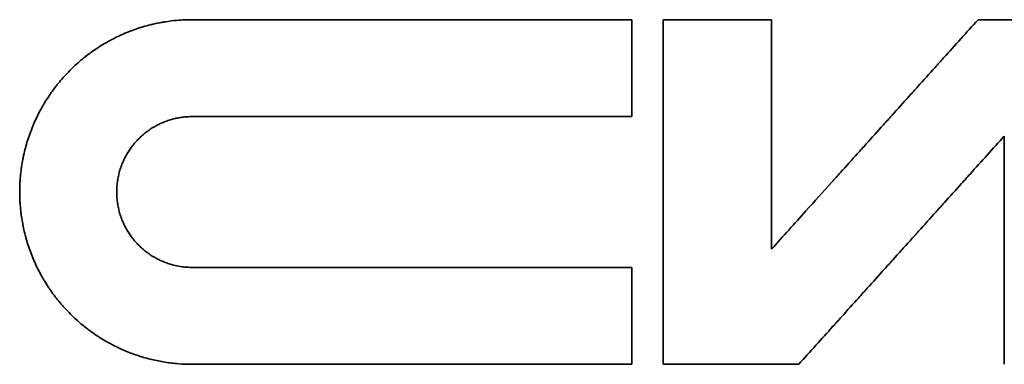
# Model space of a CAD drawing. Units: millimetres. Extents: x 287 to 1918, y 263 to 1284.
# Drawn here: x 433 to 454, y 1220 to 1227 of the extents above; entities that cross this region are included whole.
import ezdxf

# ---------------------------------------------------------------- set-up
doc = ezdxf.new("R2010")
doc.units = ezdxf.units.MM
doc.header["$LTSCALE"] = 5
doc.layers.add('Sichtbar (ISO)', color=7, linetype='Continuous', lineweight=35)

msp = doc.modelspace()

# ---------------------------------------------------------------- linework, layer by layer
at = {"layer": 'Sichtbar (ISO)'}
for p, q in [((446.1927, 1227.2991), (436.6436, 1227.2991)), ((446.1927, 1227.2991), (446.1927, 1225.1915)), ((449.2267, 1227.2991), (446.8748, 1227.2991)), ((446.8748, 1219.8055), (446.8748, 1227.2991)), ((449.2267, 1227.2991), (449.2267, 1222.3101)), ((456.6338, 1227.2991), (453.7116, 1227.2991)), ((436.6436, 1225.1915), (446.1927, 1225.1915)), ((454.2818, 1219.8055), (454.2818, 1224.769)), ((446.1927, 1221.9131), (436.6436, 1221.9131)), ((446.1927, 1221.9131), (446.1927, 1219.8055)), ((436.6436, 1219.8055), (446.1927, 1219.8055)), ((446.8748, 1219.8055), (449.8172, 1219.8055))]:
    msp.add_line(p, q, dxfattribs=at)
for points, knots in [([(436.6436, 1227.2991), (436.5325, 1227.2991), (436.4215, 1227.2942), (436.3108, 1227.2843), (436.2279, 1227.2769), (436.1451, 1227.2667), (436.0628, 1227.2538), (436.0354, 1227.2495), (436.008, 1227.2449), (435.9807, 1227.24), (435.926, 1227.2302), (435.8716, 1227.2191), (435.8174, 1227.2069), (435.7903, 1227.2007), (435.7633, 1227.1943), (435.7363, 1227.1876), (435.6824, 1227.1741), (435.6289, 1227.1595), (435.5756, 1227.1436), (435.549, 1227.1357), (435.5225, 1227.1275), (435.496, 1227.119), (435.4432, 1227.1019), (435.3907, 1227.0838), (435.3386, 1227.0644), (435.3126, 1227.0547), (435.2867, 1227.0448), (435.2609, 1227.0345), (435.2092, 1227.014), (435.1581, 1226.9923), (435.1074, 1226.9695), (435.0821, 1226.9582), (435.0569, 1226.9465), (435.0318, 1226.9345), (434.9817, 1226.9106), (434.9321, 1226.8856), (434.8831, 1226.8595), (434.8586, 1226.8464), (434.8342, 1226.8331), (434.81, 1226.8195), (434.7616, 1226.7923), (434.7137, 1226.764), (434.6666, 1226.7347), (434.643, 1226.7201), (434.6195, 1226.7051), (434.5963, 1226.6899), (434.5498, 1226.6596), (434.504, 1226.6282), (434.4588, 1226.5958), (434.4363, 1226.5796), (434.4139, 1226.5631), (434.3917, 1226.5464), (434.3473, 1226.513), (434.3037, 1226.4786), (434.2608, 1226.4433), (434.2394, 1226.4256), (434.2182, 1226.4077), (434.1972, 1226.3896), (434.1551, 1226.3533), (434.1139, 1226.3161), (434.0735, 1226.278), (434.0533, 1226.2589), (434.0333, 1226.2396), (434.0135, 1226.2201), (433.974, 1226.1811), (433.9353, 1226.1412), (433.8975, 1226.1005), (433.8786, 1226.0801), (433.86, 1226.0595), (433.8415, 1226.0388), (433.8047, 1225.9972), (433.7687, 1225.9548), (433.7338, 1225.9117), (433.7163, 1225.8901), (433.699, 1225.8683), (433.682, 1225.8463), (433.648, 1225.8024), (433.615, 1225.7577), (433.583, 1225.7123), (433.567, 1225.6896), (433.5512, 1225.6668), (433.5357, 1225.6437), (433.5047, 1225.5976), (433.4748, 1225.5508), (433.4458, 1225.5034), (433.4314, 1225.4797), (433.4172, 1225.4558), (433.4033, 1225.4318), (433.3754, 1225.3837), (433.3486, 1225.3351), (433.3229, 1225.2858), (433.3101, 1225.2612), (433.2975, 1225.2364), (433.2852, 1225.2115), (433.2606, 1225.1617), (433.2371, 1225.1113), (433.2148, 1225.0605), (433.2036, 1225.035), (433.1927, 1225.0095), (433.1821, 1224.9838), (433.1609, 1224.9325), (433.1408, 1224.8807), (433.1219, 1224.8284), (433.1124, 1224.8023), (433.1032, 1224.7761), (433.0944, 1224.7498), (433.0766, 1224.6971), (433.06, 1224.6441), (433.0447, 1224.5907), (433.037, 1224.564), (433.0296, 1224.5373), (433.0225, 1224.5104), (433.0083, 1224.4567), (432.9953, 1224.4027), (432.9835, 1224.3484), (432.9776, 1224.3212), (432.972, 1224.294), (432.9667, 1224.2668), (432.9561, 1224.2122), (432.9467, 1224.1574), (432.9385, 1224.1025), (432.9345, 1224.075), (432.9307, 1224.0475), (432.9272, 1224.0199), (432.9203, 1223.9648), (432.9146, 1223.9095), (432.9101, 1223.8542), (432.9079, 1223.8265), (432.9059, 1223.7988), (432.9043, 1223.771), (432.9011, 1223.7156), (432.8991, 1223.66), (432.8983, 1223.6045), (432.8979, 1223.5767), (432.8978, 1223.5489), (432.8981, 1223.5212), (432.8985, 1223.4656), (432.9002, 1223.4101), (432.9032, 1223.3546), (432.9046, 1223.3268), (432.9064, 1223.2991), (432.9085, 1223.2714), (432.9126, 1223.216), (432.918, 1223.1607), (432.9247, 1223.1056), (432.928, 1223.078), (432.9316, 1223.0504), (432.9355, 1223.0229), (432.9434, 1222.9679), (432.9524, 1222.9131), (432.9627, 1222.8585), (432.9678, 1222.8312), (432.9733, 1222.804), (432.979, 1222.7768), (432.9905, 1222.7225), (433.0032, 1222.6684), (433.0171, 1222.6146), (433.0241, 1222.5877), (433.0313, 1222.5609), (433.0389, 1222.5341), (433.054, 1222.4807), (433.0703, 1222.4275), (433.0877, 1222.3748), (433.0964, 1222.3484), (433.1055, 1222.3221), (433.1148, 1222.296), (433.1334, 1222.2436), (433.1532, 1222.1917), (433.1741, 1222.1403), (433.1846, 1222.1145), (433.1953, 1222.0889), (433.2063, 1222.0634), (433.2284, 1222.0124), (433.2516, 1221.9619), (433.2759, 1221.912), (433.2881, 1221.887), (433.3005, 1221.8622), (433.3132, 1221.8375), (433.3386, 1221.7881), (433.3652, 1221.7393), (433.3927, 1221.691), (433.4065, 1221.6669), (433.4206, 1221.643), (433.4349, 1221.6192), (433.4636, 1221.5716), (433.4933, 1221.5246), (433.524, 1221.4784), (433.5394, 1221.4552), (433.555, 1221.4323), (433.5709, 1221.4095), (433.6027, 1221.3639), (433.6354, 1221.319), (433.6692, 1221.2749), (433.6861, 1221.2529), (433.7032, 1221.231), (433.7206, 1221.2093), (433.7553, 1221.166), (433.791, 1221.1234), (433.8276, 1221.0816), (433.8459, 1221.0607), (433.8645, 1221.0401), (433.8832, 1221.0196), (433.9208, 1220.9787), (433.9592, 1220.9385), (433.9986, 1220.8993), (434.0182, 1220.8797), (434.0381, 1220.8603), (434.0582, 1220.8411), (434.0984, 1220.8028), (434.1394, 1220.7653), (434.1813, 1220.7288), (434.2022, 1220.7106), (434.2233, 1220.6925), (434.2446, 1220.6747), (434.2873, 1220.6392), (434.3307, 1220.6045), (434.3749, 1220.5709), (434.397, 1220.554), (434.4193, 1220.5375), (434.4418, 1220.5211), (434.4867, 1220.4885), (434.5324, 1220.4568), (434.5787, 1220.4262), (434.6019, 1220.4109), (434.6252, 1220.3958), (434.6487, 1220.381), (434.6957, 1220.3515), (434.7434, 1220.3229), (434.7917, 1220.2954), (434.8158, 1220.2817), (434.8401, 1220.2682), (434.8645, 1220.255), (434.9322, 1220.2185), (435.0011, 1220.184), (435.0709, 1220.1517), (435.1156, 1220.131), (435.1606, 1220.1113), (435.206, 1220.0924), (435.2969, 1220.0546), (435.3892, 1220.0204), (435.4827, 1219.9899), (435.5295, 1219.9747), (435.5765, 1219.9604), (435.6238, 1219.947), (435.7185, 1219.9202), (435.8142, 1219.8971), (435.9107, 1219.8779), (435.9589, 1219.8683), (436.0073, 1219.8596), (436.0559, 1219.8519), (436.153, 1219.8364), (436.2508, 1219.8248), (436.3488, 1219.8171), (436.4469, 1219.8093), (436.5453, 1219.8055), (436.6436, 1219.8055)], [0.0000059, 0.0000059, 0.0000059, 0.0000059, 0.0889638, 0.0889638, 0.0889638, 0.1556866, 0.1556866, 0.1556866, 0.1779276, 0.1779276, 0.1779276, 0.2224095, 0.2224095, 0.2224095, 0.2446504, 0.2446504, 0.2446504, 0.2891323, 0.2891323, 0.2891323, 0.3113732, 0.3113732, 0.3113732, 0.3558551, 0.3558551, 0.3558551, 0.3780961, 0.3780961, 0.3780961, 0.422578, 0.422578, 0.422578, 0.4448189, 0.4448189, 0.4448189, 0.4893008, 0.4893008, 0.4893008, 0.5115418, 0.5115418, 0.5115418, 0.5560236, 0.5560236, 0.5560236, 0.5782646, 0.5782646, 0.5782646, 0.6227465, 0.6227465, 0.6227465, 0.6449874, 0.6449874, 0.6449874, 0.6894693, 0.6894693, 0.6894693, 0.7117103, 0.7117103, 0.7117103, 0.7561922, 0.7561922, 0.7561922, 0.7784331, 0.7784331, 0.7784331, 0.822915, 0.822915, 0.822915, 0.8451559, 0.8451559, 0.8451559, 0.8896378, 0.8896378, 0.8896378, 0.9118788, 0.9118788, 0.9118788, 0.9563607, 0.9563607, 0.9563607, 0.9786016, 0.9786016, 0.9786016, 1.0230835, 1.0230835, 1.0230835, 1.0453245, 1.0453245, 1.0453245, 1.0898064, 1.0898064, 1.0898064, 1.1120473, 1.1120473, 1.1120473, 1.1565292, 1.1565292, 1.1565292, 1.1787701, 1.1787701, 1.1787701, 1.223252, 1.223252, 1.223252, 1.245493, 1.245493, 1.245493, 1.2899749, 1.2899749, 1.2899749, 1.3122158, 1.3122158, 1.3122158, 1.3566977, 1.3566977, 1.3566977, 1.3789387, 1.3789387, 1.3789387, 1.4234205, 1.4234205, 1.4234205, 1.4456615, 1.4456615, 1.4456615, 1.4901434, 1.4901434, 1.4901434, 1.5123843, 1.5123843, 1.5123843, 1.5568662, 1.5568662, 1.5568662, 1.5791072, 1.5791072, 1.5791072, 1.6235891, 1.6235891, 1.6235891, 1.64583, 1.64583, 1.64583, 1.6903119, 1.6903119, 1.6903119, 1.7125528, 1.7125528, 1.7125528, 1.7570347, 1.7570347, 1.7570347, 1.7792757, 1.7792757, 1.7792757, 1.8237576, 1.8237576, 1.8237576, 1.8459985, 1.8459985, 1.8459985, 1.8904804, 1.8904804, 1.8904804, 1.9127214, 1.9127214, 1.9127214, 1.9572032, 1.9572032, 1.9572032, 1.9794442, 1.9794442, 1.9794442, 2.0239261, 2.0239261, 2.0239261, 2.046167, 2.046167, 2.046167, 2.0906489, 2.0906489, 2.0906489, 2.1128899, 2.1128899, 2.1128899, 2.1573718, 2.1573718, 2.1573718, 2.1796127, 2.1796127, 2.1796127, 2.2240946, 2.2240946, 2.2240946, 2.2463355, 2.2463355, 2.2463355, 2.2908174, 2.2908174, 2.2908174, 2.3130584, 2.3130584, 2.3130584, 2.3575403, 2.3575403, 2.3575403, 2.3797812, 2.3797812, 2.3797812, 2.4242631, 2.4242631, 2.4242631, 2.4465041, 2.4465041, 2.4465041, 2.490986, 2.490986, 2.490986, 2.5132269, 2.5132269, 2.5132269, 2.5577088, 2.5577088, 2.5577088, 2.5799497, 2.5799497, 2.5799497, 2.6244316, 2.6244316, 2.6244316, 2.6466726, 2.6466726, 2.6466726, 2.7083034, 2.7083034, 2.7083034, 2.7476934, 2.7476934, 2.7476934, 2.8264732, 2.8264732, 2.8264732, 2.8658632, 2.8658632, 2.8658632, 2.944643, 2.944643, 2.944643, 2.9840329, 2.9840329, 2.9840329, 3.0628128, 3.0628128, 3.0628128, 3.1415867, 3.1415867, 3.1415867, 3.1415867]), ([(436.6436, 1219.8055), (436.5453, 1219.8055), (436.4469, 1219.8093), (436.3488, 1219.8171), (436.2508, 1219.8248), (436.153, 1219.8364), (436.0559, 1219.8519), (436.0073, 1219.8596), (435.9589, 1219.8683), (435.9106, 1219.8779), (435.8142, 1219.8971), (435.7185, 1219.9202), (435.6238, 1219.947), (435.5765, 1219.9604), (435.5294, 1219.9747), (435.4827, 1219.9899), (435.3891, 1220.0204), (435.2968, 1220.0546), (435.206, 1220.0924), (435.1606, 1220.1113), (435.1155, 1220.131), (435.0709, 1220.1517), (435.0011, 1220.184), (434.9322, 1220.2185), (434.8645, 1220.255), (434.8401, 1220.2682), (434.8158, 1220.2817), (434.7916, 1220.2954), (434.7434, 1220.3229), (434.6957, 1220.3515), (434.6487, 1220.381), (434.6252, 1220.3958), (434.6018, 1220.4109), (434.5787, 1220.4262), (434.5323, 1220.4568), (434.4867, 1220.4885), (434.4418, 1220.5211), (434.4193, 1220.5375), (434.397, 1220.554), (434.3749, 1220.5709), (434.3307, 1220.6045), (434.2873, 1220.6392), (434.2446, 1220.6747), (434.2233, 1220.6925), (434.2022, 1220.7106), (434.1812, 1220.7288), (434.1394, 1220.7653), (434.0983, 1220.8028), (434.0582, 1220.8411), (434.0381, 1220.8603), (434.0182, 1220.8797), (433.9985, 1220.8993), (433.9592, 1220.9385), (433.9208, 1220.9787), (433.8832, 1221.0196), (433.8644, 1221.0401), (433.8459, 1221.0607), (433.8276, 1221.0816), (433.791, 1221.1234), (433.7553, 1221.166), (433.7205, 1221.2093), (433.7032, 1221.231), (433.6861, 1221.2529), (433.6692, 1221.2749), (433.6354, 1221.319), (433.6026, 1221.3639), (433.5709, 1221.4095), (433.555, 1221.4323), (433.5394, 1221.4552), (433.524, 1221.4784), (433.4933, 1221.5246), (433.4636, 1221.5716), (433.4349, 1221.6192), (433.4206, 1221.643), (433.4065, 1221.6669), (433.3927, 1221.691), (433.3651, 1221.7393), (433.3386, 1221.7881), (433.3132, 1221.8375), (433.3005, 1221.8622), (433.2881, 1221.887), (433.2759, 1221.912), (433.2516, 1221.9619), (433.2284, 1222.0124), (433.2063, 1222.0634), (433.1953, 1222.0889), (433.1845, 1222.1145), (433.1741, 1222.1403), (433.1531, 1222.1917), (433.1334, 1222.2436), (433.1147, 1222.296), (433.1054, 1222.3221), (433.0964, 1222.3484), (433.0877, 1222.3748), (433.0702, 1222.4275), (433.0539, 1222.4807), (433.0389, 1222.5341), (433.0313, 1222.5609), (433.0241, 1222.5877), (433.0171, 1222.6146), (433.0032, 1222.6684), (432.9905, 1222.7225), (432.979, 1222.7768), (432.9733, 1222.804), (432.9678, 1222.8312), (432.9627, 1222.8585), (432.9524, 1222.9131), (432.9433, 1222.9679), (432.9355, 1223.0229), (432.9316, 1223.0504), (432.9279, 1223.078), (432.9246, 1223.1056), (432.918, 1223.1607), (432.9126, 1223.216), (432.9084, 1223.2714), (432.9064, 1223.2991), (432.9046, 1223.3268), (432.9031, 1223.3546), (432.9002, 1223.4101), (432.8985, 1223.4656), (432.898, 1223.5212), (432.8978, 1223.5489), (432.8979, 1223.5767), (432.8983, 1223.6045), (432.899, 1223.66), (432.9011, 1223.7156), (432.9043, 1223.771), (432.9059, 1223.7988), (432.9078, 1223.8265), (432.9101, 1223.8542), (432.9146, 1223.9095), (432.9203, 1223.9648), (432.9272, 1224.0199), (432.9307, 1224.0475), (432.9344, 1224.075), (432.9385, 1224.1025), (432.9467, 1224.1574), (432.956, 1224.2122), (432.9666, 1224.2668), (432.9719, 1224.294), (432.9775, 1224.3212), (432.9834, 1224.3484), (432.9952, 1224.4027), (433.0082, 1224.4567), (433.0224, 1224.5104), (433.0295, 1224.5373), (433.0369, 1224.564), (433.0446, 1224.5907), (433.06, 1224.6441), (433.0766, 1224.6971), (433.0943, 1224.7498), (433.1032, 1224.7761), (433.1124, 1224.8023), (433.1218, 1224.8284), (433.1408, 1224.8807), (433.1608, 1224.9325), (433.1821, 1224.9838), (433.1927, 1225.0095), (433.2036, 1225.035), (433.2147, 1225.0605), (433.2371, 1225.1113), (433.2606, 1225.1617), (433.2852, 1225.2115), (433.2975, 1225.2364), (433.31, 1225.2612), (433.3229, 1225.2858), (433.3486, 1225.3351), (433.3754, 1225.3837), (433.4032, 1225.4318), (433.4172, 1225.4558), (433.4314, 1225.4797), (433.4458, 1225.5034), (433.4747, 1225.5508), (433.5047, 1225.5976), (433.5357, 1225.6437), (433.5512, 1225.6668), (433.567, 1225.6896), (433.583, 1225.7123), (433.615, 1225.7577), (433.648, 1225.8024), (433.682, 1225.8463), (433.699, 1225.8683), (433.7163, 1225.8901), (433.7338, 1225.9117), (433.7687, 1225.9548), (433.8047, 1225.9972), (433.8415, 1226.0388), (433.8599, 1226.0595), (433.8786, 1226.0801), (433.8975, 1226.1005), (433.9353, 1226.1412), (433.9739, 1226.1811), (434.0135, 1226.2201), (434.0332, 1226.2396), (434.0532, 1226.2589), (434.0734, 1226.278), (434.1138, 1226.3161), (434.1551, 1226.3533), (434.1971, 1226.3896), (434.2182, 1226.4077), (434.2394, 1226.4256), (434.2608, 1226.4433), (434.3037, 1226.4786), (434.3473, 1226.513), (434.3917, 1226.5464), (434.4139, 1226.5631), (434.4363, 1226.5796), (434.4588, 1226.5958), (434.5039, 1226.6282), (434.5498, 1226.6596), (434.5963, 1226.6899), (434.6195, 1226.7051), (434.6429, 1226.7201), (434.6665, 1226.7347), (434.7137, 1226.764), (434.7615, 1226.7923), (434.81, 1226.8195), (434.8342, 1226.8331), (434.8585, 1226.8464), (434.8831, 1226.8595), (434.9321, 1226.8856), (434.9817, 1226.9106), (435.0318, 1226.9345), (435.0569, 1226.9465), (435.0821, 1226.9582), (435.1074, 1226.9695), (435.1581, 1226.9923), (435.2092, 1227.014), (435.2608, 1227.0345), (435.2866, 1227.0448), (435.3126, 1227.0547), (435.3386, 1227.0644), (435.3907, 1227.0838), (435.4431, 1227.1019), (435.496, 1227.119), (435.5225, 1227.1275), (435.549, 1227.1357), (435.5756, 1227.1436), (435.6288, 1227.1595), (435.6824, 1227.1741), (435.7363, 1227.1876), (435.7633, 1227.1943), (435.7903, 1227.2007), (435.8174, 1227.2069), (435.8986, 1227.2252), (435.9805, 1227.2409), (436.0628, 1227.2538), (436.1451, 1227.2667), (436.2278, 1227.2769), (436.3108, 1227.2843), (436.4215, 1227.2942), (436.5325, 1227.2991), (436.6436, 1227.2991)], [-3.1415927, -3.1415927, -3.1415927, -3.1415927, -3.0628128, -3.0628128, -3.0628128, -2.9840329, -2.9840329, -2.9840329, -2.944643, -2.944643, -2.944643, -2.8658632, -2.8658632, -2.8658632, -2.8264732, -2.8264732, -2.8264732, -2.7476934, -2.7476934, -2.7476934, -2.7083034, -2.7083034, -2.7083034, -2.6466726, -2.6466726, -2.6466726, -2.6244316, -2.6244316, -2.6244316, -2.5799497, -2.5799497, -2.5799497, -2.5577088, -2.5577088, -2.5577088, -2.5132269, -2.5132269, -2.5132269, -2.490986, -2.490986, -2.490986, -2.4465041, -2.4465041, -2.4465041, -2.4242631, -2.4242631, -2.4242631, -2.3797812, -2.3797812, -2.3797812, -2.3575403, -2.3575403, -2.3575403, -2.3130584, -2.3130584, -2.3130584, -2.2908174, -2.2908174, -2.2908174, -2.2463355, -2.2463355, -2.2463355, -2.2240946, -2.2240946, -2.2240946, -2.1796127, -2.1796127, -2.1796127, -2.1573718, -2.1573718, -2.1573718, -2.1128899, -2.1128899, -2.1128899, -2.0906489, -2.0906489, -2.0906489, -2.046167, -2.046167, -2.046167, -2.0239261, -2.0239261, -2.0239261, -1.9794442, -1.9794442, -1.9794442, -1.9572032, -1.9572032, -1.9572032, -1.9127214, -1.9127214, -1.9127214, -1.8904804, -1.8904804, -1.8904804, -1.8459985, -1.8459985, -1.8459985, -1.8237576, -1.8237576, -1.8237576, -1.7792757, -1.7792757, -1.7792757, -1.7570347, -1.7570347, -1.7570347, -1.7125528, -1.7125528, -1.7125528, -1.6903119, -1.6903119, -1.6903119, -1.64583, -1.64583, -1.64583, -1.6235891, -1.6235891, -1.6235891, -1.5791072, -1.5791072, -1.5791072, -1.5568662, -1.5568662, -1.5568662, -1.5123843, -1.5123843, -1.5123843, -1.4901434, -1.4901434, -1.4901434, -1.4456615, -1.4456615, -1.4456615, -1.4234205, -1.4234205, -1.4234205, -1.3789387, -1.3789387, -1.3789387, -1.3566977, -1.3566977, -1.3566977, -1.3122158, -1.3122158, -1.3122158, -1.2899749, -1.2899749, -1.2899749, -1.245493, -1.245493, -1.245493, -1.223252, -1.223252, -1.223252, -1.1787701, -1.1787701, -1.1787701, -1.1565292, -1.1565292, -1.1565292, -1.1120473, -1.1120473, -1.1120473, -1.0898064, -1.0898064, -1.0898064, -1.0453245, -1.0453245, -1.0453245, -1.0230835, -1.0230835, -1.0230835, -0.9786016, -0.9786016, -0.9786016, -0.9563607, -0.9563607, -0.9563607, -0.9118788, -0.9118788, -0.9118788, -0.8896378, -0.8896378, -0.8896378, -0.8451559, -0.8451559, -0.8451559, -0.822915, -0.822915, -0.822915, -0.7784331, -0.7784331, -0.7784331, -0.7561922, -0.7561922, -0.7561922, -0.7117103, -0.7117103, -0.7117103, -0.6894693, -0.6894693, -0.6894693, -0.6449874, -0.6449874, -0.6449874, -0.6227465, -0.6227465, -0.6227465, -0.5782646, -0.5782646, -0.5782646, -0.5560236, -0.5560236, -0.5560236, -0.5115418, -0.5115418, -0.5115418, -0.4893008, -0.4893008, -0.4893008, -0.4448189, -0.4448189, -0.4448189, -0.422578, -0.422578, -0.422578, -0.3780961, -0.3780961, -0.3780961, -0.3558551, -0.3558551, -0.3558551, -0.3113732, -0.3113732, -0.3113732, -0.2891323, -0.2891323, -0.2891323, -0.2446504, -0.2446504, -0.2446504, -0.2224095, -0.2224095, -0.2224095, -0.1556866, -0.1556866, -0.1556866, -0.0889638, -0.0889638, -0.0889638, 0, 0, 0, 0]), ([(449.2267, 1222.3101), (449.4758, 1222.5873), (449.725, 1222.8645), (449.9742, 1223.1416), (450.161, 1223.3495), (450.3479, 1223.5574), (450.5348, 1223.7653), (450.5971, 1223.8346), (450.6594, 1223.9038), (450.7216, 1223.9731), (450.8462, 1224.1117), (450.9708, 1224.2503), (451.0954, 1224.3889), (451.1577, 1224.4582), (451.22, 1224.5275), (451.2823, 1224.5968), (451.4068, 1224.7353), (451.5314, 1224.8739), (451.656, 1225.0125), (451.7183, 1225.0818), (451.7806, 1225.1511), (451.8429, 1225.2204), (451.9675, 1225.359), (452.092, 1225.4976), (452.2166, 1225.6361), (452.2789, 1225.7054), (452.3412, 1225.7747), (452.4035, 1225.844), (452.5281, 1225.9826), (452.6527, 1226.1212), (452.7773, 1226.2598), (452.8395, 1226.3291), (452.9018, 1226.3983), (452.9641, 1226.4676), (453.0887, 1226.6062), (453.2133, 1226.7448), (453.3379, 1226.8834), (453.4625, 1227.022), (453.587, 1227.1606), (453.7116, 1227.2991)], [-0.67086125, -0.67086125, -0.67086125, -0.67086125, -0.55905104, -0.55905104, -0.55905104, -0.47519338, -0.47519338, -0.47519338, -0.44724083, -0.44724083, -0.44724083, -0.39133573, -0.39133573, -0.39133573, -0.36338318, -0.36338318, -0.36338318, -0.30747807, -0.30747807, -0.30747807, -0.27952552, -0.27952552, -0.27952552, -0.22362042, -0.22362042, -0.22362042, -0.19566786, -0.19566786, -0.19566786, -0.13976276, -0.13976276, -0.13976276, -0.11181021, -0.11181021, -0.11181021, -0.0559051, -0.0559051, -0.0559051, 0, 0, 0, 0]), ([(436.6436, 1225.1915), (436.6079, 1225.1915), (436.5721, 1225.1904), (436.5364, 1225.188), (436.5008, 1225.1857), (436.4652, 1225.1822), (436.4297, 1225.1775), (436.412, 1225.1752), (436.3943, 1225.1726), (436.3767, 1225.1696), (436.3414, 1225.1638), (436.3063, 1225.1568), (436.2715, 1225.1487), (436.2541, 1225.1447), (436.2367, 1225.1403), (436.2195, 1225.1357), (436.1849, 1225.1264), (436.1507, 1225.116), (436.1168, 1225.1045), (436.0999, 1225.0988), (436.0831, 1225.0928), (436.0663, 1225.0865), (436.0329, 1225.0739), (435.9998, 1225.0602), (435.9673, 1225.0454), (435.951, 1225.038), (435.9348, 1225.0304), (435.9188, 1225.0225), (435.8867, 1225.0067), (435.8552, 1224.9898), (435.8242, 1224.9719), (435.8087, 1224.963), (435.7934, 1224.9538), (435.7782, 1224.9443), (435.7479, 1224.9255), (435.7181, 1224.9056), (435.689, 1224.8848), (435.6745, 1224.8743), (435.6602, 1224.8637), (435.646, 1224.8528), (435.6176, 1224.831), (435.59, 1224.8083), (435.5631, 1224.7847), (435.5496, 1224.773), (435.5364, 1224.7609), (435.5233, 1224.7487), (435.4972, 1224.7243), (435.472, 1224.699), (435.4475, 1224.6729), (435.4353, 1224.6598), (435.4233, 1224.6466), (435.4115, 1224.6331), (435.3879, 1224.6062), (435.3652, 1224.5786), (435.3435, 1224.5502), (435.3326, 1224.536), (435.3219, 1224.5217), (435.3115, 1224.5071), (435.2907, 1224.4781), (435.2708, 1224.4483), (435.2519, 1224.4179), (435.2425, 1224.4027), (435.2333, 1224.3874), (435.2244, 1224.3719), (435.2065, 1224.3409), (435.1896, 1224.3094), (435.1738, 1224.2773), (435.1659, 1224.2613), (435.1583, 1224.2451), (435.1509, 1224.2288), (435.1361, 1224.1962), (435.1225, 1224.1632), (435.1099, 1224.1297), (435.1036, 1224.113), (435.0975, 1224.0961), (435.0918, 1224.0792), (435.0803, 1224.0453), (435.0699, 1224.0111), (435.0607, 1223.9766), (435.056, 1223.9593), (435.0517, 1223.9419), (435.0476, 1223.9245), (435.0395, 1223.8897), (435.0325, 1223.8546), (435.0267, 1223.8193), (435.0238, 1223.8017), (435.0212, 1223.784), (435.0188, 1223.7663), (435.0142, 1223.7308), (435.0107, 1223.6952), (435.0083, 1223.6595), (435.0072, 1223.6417), (435.0063, 1223.6238), (435.0057, 1223.6059), (435.0045, 1223.5702), (435.0045, 1223.5344), (435.0057, 1223.4987), (435.0063, 1223.4808), (435.0072, 1223.4629), (435.0083, 1223.4451), (435.0107, 1223.4094), (435.0142, 1223.3738), (435.0188, 1223.3383), (435.0212, 1223.3206), (435.0238, 1223.3029), (435.0267, 1223.2853), (435.0325, 1223.25), (435.0395, 1223.2149), (435.0476, 1223.1801), (435.0517, 1223.1626), (435.056, 1223.1453), (435.0607, 1223.128), (435.0699, 1223.0935), (435.0803, 1223.0592), (435.0918, 1223.0254), (435.0975, 1223.0084), (435.1036, 1222.9916), (435.1099, 1222.9749), (435.1225, 1222.9414), (435.1361, 1222.9083), (435.1509, 1222.8758), (435.1583, 1222.8595), (435.1659, 1222.8433), (435.1738, 1222.8273), (435.1896, 1222.7952), (435.2065, 1222.7636), (435.2244, 1222.7327), (435.2333, 1222.7172), (435.2425, 1222.7018), (435.2519, 1222.6867), (435.2708, 1222.6563), (435.2907, 1222.6265), (435.3115, 1222.5975), (435.3219, 1222.5829), (435.3326, 1222.5686), (435.3435, 1222.5544), (435.3652, 1222.526), (435.3879, 1222.4984), (435.4115, 1222.4715), (435.4233, 1222.458), (435.4353, 1222.4448), (435.4475, 1222.4317), (435.472, 1222.4056), (435.4972, 1222.3803), (435.5233, 1222.3559), (435.5364, 1222.3436), (435.5496, 1222.3316), (435.5631, 1222.3198), (435.59, 1222.2963), (435.6176, 1222.2736), (435.646, 1222.2518), (435.6602, 1222.2409), (435.6745, 1222.2303), (435.689, 1222.2198), (435.7181, 1222.199), (435.7479, 1222.1791), (435.7782, 1222.1602), (435.7934, 1222.1508), (435.8087, 1222.1416), (435.8242, 1222.1327), (435.8552, 1222.1148), (435.8867, 1222.0979), (435.9188, 1222.0821), (435.9348, 1222.0742), (435.951, 1222.0665), (435.9673, 1222.0592), (435.9998, 1222.0444), (436.0329, 1222.0307), (436.0663, 1222.0181), (436.0831, 1222.0118), (436.0999, 1222.0058), (436.1168, 1222), (436.1507, 1221.9886), (436.1849, 1221.9782), (436.2195, 1221.9689), (436.2367, 1221.9643), (436.2541, 1221.9599), (436.2715, 1221.9559), (436.3237, 1221.9437), (436.3765, 1221.9341), (436.4297, 1221.9271), (436.4652, 1221.9224), (436.5008, 1221.9189), (436.5364, 1221.9166), (436.5721, 1221.9142), (436.6079, 1221.9131), (436.6436, 1221.9131)], [-3.1415927, -3.1415927, -3.1415927, -3.1415927, -3.0761428, -3.0761428, -3.0761428, -3.010693, -3.010693, -3.010693, -2.977968, -2.977968, -2.977968, -2.9125182, -2.9125182, -2.9125182, -2.8797933, -2.8797933, -2.8797933, -2.8143434, -2.8143434, -2.8143434, -2.7816185, -2.7816185, -2.7816185, -2.7161686, -2.7161686, -2.7161686, -2.6834437, -2.6834437, -2.6834437, -2.6179939, -2.6179939, -2.6179939, -2.585269, -2.585269, -2.585269, -2.5198191, -2.5198191, -2.5198191, -2.4870942, -2.4870942, -2.4870942, -2.4216443, -2.4216443, -2.4216443, -2.3889194, -2.3889194, -2.3889194, -2.3234696, -2.3234696, -2.3234696, -2.2907446, -2.2907446, -2.2907446, -2.2252948, -2.2252948, -2.2252948, -2.1925699, -2.1925699, -2.1925699, -2.12712, -2.12712, -2.12712, -2.0943951, -2.0943951, -2.0943951, -2.0289453, -2.0289453, -2.0289453, -1.9962203, -1.9962203, -1.9962203, -1.9307705, -1.9307705, -1.9307705, -1.8980456, -1.8980456, -1.8980456, -1.8325957, -1.8325957, -1.8325957, -1.7998708, -1.7998708, -1.7998708, -1.7344209, -1.7344209, -1.7344209, -1.701696, -1.701696, -1.701696, -1.6362462, -1.6362462, -1.6362462, -1.6035213, -1.6035213, -1.6035213, -1.5380714, -1.5380714, -1.5380714, -1.5053465, -1.5053465, -1.5053465, -1.4398966, -1.4398966, -1.4398966, -1.4071717, -1.4071717, -1.4071717, -1.3417219, -1.3417219, -1.3417219, -1.3089969, -1.3089969, -1.3089969, -1.2435471, -1.2435471, -1.2435471, -1.2108222, -1.2108222, -1.2108222, -1.1453723, -1.1453723, -1.1453723, -1.1126474, -1.1126474, -1.1126474, -1.0471976, -1.0471976, -1.0471976, -1.0144726, -1.0144726, -1.0144726, -0.9490228, -0.9490228, -0.9490228, -0.9162979, -0.9162979, -0.9162979, -0.850848, -0.850848, -0.850848, -0.8181231, -0.8181231, -0.8181231, -0.7526732, -0.7526732, -0.7526732, -0.7199483, -0.7199483, -0.7199483, -0.6544985, -0.6544985, -0.6544985, -0.6217735, -0.6217735, -0.6217735, -0.5563237, -0.5563237, -0.5563237, -0.5235988, -0.5235988, -0.5235988, -0.4581489, -0.4581489, -0.4581489, -0.425424, -0.425424, -0.425424, -0.3599742, -0.3599742, -0.3599742, -0.3272492, -0.3272492, -0.3272492, -0.2617994, -0.2617994, -0.2617994, -0.2290745, -0.2290745, -0.2290745, -0.1308997, -0.1308997, -0.1308997, -0.0654498, -0.0654498, -0.0654498, 0, 0, 0, 0]), ([(454.2818, 1224.769), (454.1578, 1224.6311), (454.0338, 1224.4932), (453.9097, 1224.3554), (453.7857, 1224.2175), (453.6617, 1224.0796), (453.5377, 1223.9417), (453.4757, 1223.8728), (453.4137, 1223.8039), (453.3517, 1223.7349), (453.2277, 1223.5971), (453.1036, 1223.4592), (452.9796, 1223.3213), (452.9176, 1223.2524), (452.8556, 1223.1834), (452.7936, 1223.1145), (452.6696, 1222.9766), (452.5456, 1222.8387), (452.4215, 1222.7009), (452.3595, 1222.6319), (452.2975, 1222.563), (452.2355, 1222.494), (452.1115, 1222.3562), (451.9875, 1222.2183), (451.8635, 1222.0804), (451.8015, 1222.0115), (451.7394, 1221.9425), (451.6774, 1221.8736), (451.5534, 1221.7357), (451.4294, 1221.5978), (451.3054, 1221.46), (451.2434, 1221.391), (451.1814, 1221.3221), (451.1194, 1221.2532), (450.9953, 1221.1153), (450.8713, 1220.9774), (450.7473, 1220.8395), (450.6853, 1220.7706), (450.6233, 1220.7017), (450.5613, 1220.6327), (450.4373, 1220.4948), (450.3133, 1220.357), (450.1892, 1220.2191), (450.0652, 1220.0812), (449.9412, 1219.9433), (449.8172, 1219.8055)], [-0.66760695, -0.66760695, -0.66760695, -0.66760695, -0.61197304, -0.61197304, -0.61197304, -0.55633912, -0.55633912, -0.55633912, -0.52852217, -0.52852217, -0.52852217, -0.47288826, -0.47288826, -0.47288826, -0.4450713, -0.4450713, -0.4450713, -0.38943739, -0.38943739, -0.38943739, -0.36162043, -0.36162043, -0.36162043, -0.30598652, -0.30598652, -0.30598652, -0.27816956, -0.27816956, -0.27816956, -0.22253565, -0.22253565, -0.22253565, -0.19471869, -0.19471869, -0.19471869, -0.13908478, -0.13908478, -0.13908478, -0.11126782, -0.11126782, -0.11126782, -0.05563391, -0.05563391, -0.05563391, 0, 0, 0, 0])]:
    msp.add_open_spline(points, degree=3, knots=knots, dxfattribs=at)

doc.saveas('drawing.dxf')
